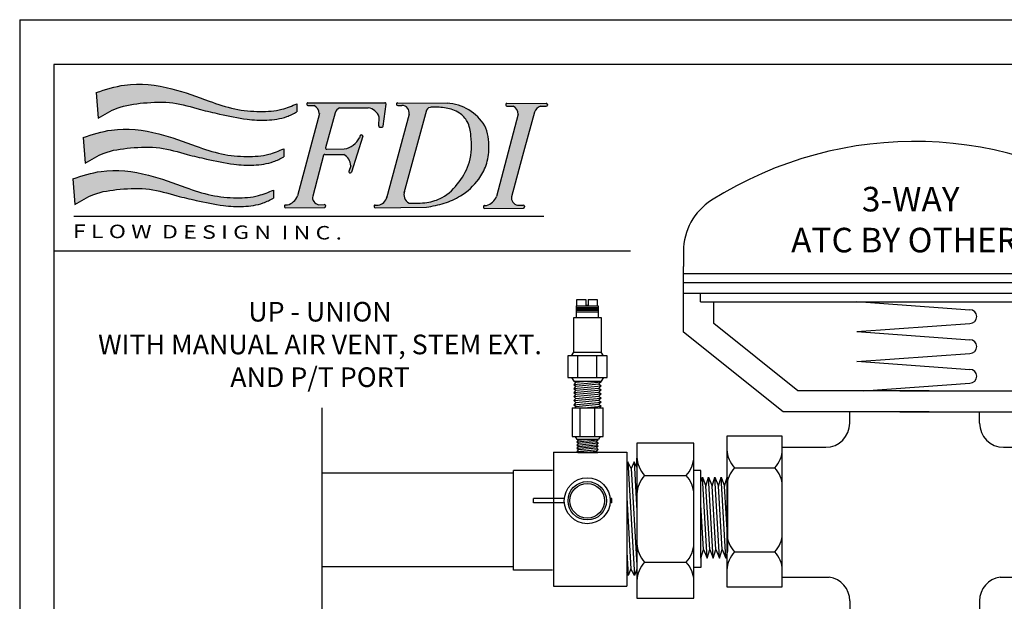
# Model space of a CAD drawing. Extents: x 3.7 to 14.5, y 3 to 11.1.
# Drawn here: x 3.7 to 7.7, y 8.7 to 11.1 of the extents above; entities that cross this region are included whole.
import ezdxf

# ---------------------------------------------------------------- set-up
doc = ezdxf.new("R2010")
doc.units = 0
doc.header["$MEASUREMENT"] = 0
doc.layers.get('0').update_dxf_attribs({"linetype": 'CONTINUOUS'})

# ---------------------------------------------------------------- blocks, each defined once
blk = doc.blocks.new('A$C77A21B11')
h = blk.add_hatch(color=7)
edge = h.paths.add_edge_path()
edge.add_spline(control_points=[(2.090395369064105, 1.277403411555597), (2.044367598712753, 1.258193591949376), (1.935073026243476, 1.2125791942706), (1.735517440448856, 1.199046304045574), (1.505432325378443, 1.221313894669139), (1.234692988801424, 1.313212689880698), (0.9071421959264789, 1.438656861627059), (0.5350771418209952, 1.484555679386682), (0.3065845593563807, 1.410071159872775), (0.2191245153940891, 1.381560740493164)], knot_values=[0, 0, 0, 0, 0.02950215764198871, 0.07005391922721432, 0.1171187509753372, 0.1662890360065873, 0.2390860463490184, 0.3266688346767608, 0.3809825029892561, 0.3809825029892561, 0.3809825029892561, 0.3809825029892561], degree=3, periodic=0)
edge.add_line((0.2191245153940891, 1.381560740493163), (0.2390383393721791, 1.142495441745458))
edge.add_spline(control_points=[(0.2390383393721791, 1.142495441745458), (0.2961348998318911, 1.177765232307463), (0.4249332488590483, 1.257326781345522), (0.6685887905239127, 1.288735132338378), (0.9328677579143587, 1.30198771827418), (1.164687907343279, 1.227628842371223), (1.393919929875274, 1.175359354426515), (1.599897343457844, 1.130917801959727), (1.810552603275433, 1.119001765372062), (1.971575059641793, 1.141052159567201), (2.058443770995598, 1.185491637798896), (2.08955406741844, 1.201406750606701)], knot_values=[0, 0, 0, 0, 0.03949243179994458, 0.08908697781348435, 0.1434611444257818, 0.1955410355047008, 0.2321281873812656, 0.2835675311233651, 0.32035886427946, 0.357449371963094, 0.3781439467629726, 0.3781439467629726, 0.3781439467629726, 0.3781439467629726], degree=3, periodic=0)
edge.add_line((2.08955406741844, 1.2014067506067), (2.090395369064105, 1.277403411555595))
for points in [[(2.444922791185462, 1.192517315727945, -0.1895742981082453), (2.488204234468931, 1.239654261637686), (2.754410493762041, 1.240325794379508, -0.2739344636649073), (2.856614677088555, 1.153550428220701), (2.851849072205166, 1.070243700604086, 0.4394144821925293), (2.862208439389672, 1.059579278590039), (2.88489146643591, 1.060217414106331, 0.3703157542543338), (2.894622158880431, 1.069056844573918), (2.920248298821988, 1.274591104517866, 0.4506558252076781), (2.910246317660285, 1.28593174593671), (2.192965053893605, 1.286821274880987, 0.5166443884197317), (2.183423045503488, 1.273406906762115, 0.4977833231070908), (2.193098863899952, 1.260533574900959), (2.251406885011484, 1.260386895816234, -0.2567416570935511), (2.298192488397909, 1.185198302334037), (2.094788008463063, 0.417999116305527, -0.2393074155158887), (2.002800456049901, 0.3348912713532197), (1.983935256637675, 0.334753139402288, 0.4203199450168886), (1.973921104883601, 0.3243775702038061), (1.974133503743655, 0.3168276862619681, 0.4087571383625532), (1.98431701758966, 0.3070199066042161), (2.346731564482855, 0.3104484664138667, 0.4653857692395108), (2.356563335797016, 0.3223563835394341), (2.355325135809728, 0.3291238144741104, 0.3642227628103487), (2.345324002403672, 0.337399246204777), (2.291098943655971, 0.3370022075628789, -0.4272544241428916), (2.236732203845271, 0.4167967584503511), (2.339173376221854, 0.7984937618517787, -0.3420041895421212), (2.349016790786209, 0.8059693774002472), (2.526349800060672, 0.8042768771721871, -0.2630914535766057), (2.591264229084352, 0.6997347228353537), (2.574784017464452, 0.6470351847930029, 0.5844420187146294), (2.586831851079921, 0.634224421551906, 0.4096665744936089), (2.5993277732506, 0.6408864819369224), (2.703570919598722, 0.9739005204297513, 0.5835823885082195), (2.691551826137644, 0.9867208294525422, 0.4133063915840709), (2.678937507218649, 0.9800916358954019), (2.672876765490674, 0.9607109206093742, -0.2415385488775864), (2.531356021502258, 0.8563547504034119), (2.367452417673594, 0.8543848173130488, -0.4970125400740721), (2.357584033126408, 0.8670920842654528)], [(4.302927911288886, 1.200243931350445, -0.1951864493242815), (4.36018113934884, 1.255289997121553), (4.414133033595914, 1.255246014295215, 0.4925288072534071), (4.423896693173958, 1.267922755351564, 0.5055626909425353), (4.414276293085765, 1.281024121342456), (4.047462705354418, 1.281479021421307, 0.4228408940425178), (4.037362145659467, 1.271103189464959), (4.037533858534565, 1.264999520744059, 0.4052672623889698), (4.047596515360762, 1.25519132144127), (4.105904536472306, 1.255044642356536, -0.2567416570936757), (4.152690139858721, 1.179856048874287), (3.949285659923921, 0.4126568628459688, -0.2393074155161709), (3.857298107510704, 0.3295490178935302), (3.838432908098511, 0.3294108859426093, 0.4203199450178545), (3.828418756344409, 0.3190353167441205), (3.828631155204466, 0.311485432802274, 0.4087571383626223), (3.838814669050472, 0.3016776531445196), (4.201229215943663, 0.3051062129541773, 0.465385769241092), (4.211060987257841, 0.3170141300797725), (4.209822787270535, 0.3237815610144402, 0.3642227628098317), (4.199821653864478, 0.3320569927450875), (4.145596595116831, 0.3316599541031806, -0.427254424141592), (4.091229855306007, 0.4114545049903201), (4.193671027682669, 0.7931515083920964), (4.212081684587236, 0.8617498308057581)]]:
    blk.add_hatch(color=7).paths.add_polyline_path(points)
h = blk.add_hatch(color=7)
edge = h.paths.add_edge_path()
edge.add_spline(control_points=[(3.297390007086261, 0.3127772215840459), (3.353460120288659, 0.3233792312309252), (3.46346969890002, 0.3441803772795549), (3.637487430914408, 0.4221935177643079), (3.775999633620316, 0.5455793443762378), (3.862570620479538, 0.707056744972256), (3.889044305241093, 0.8789826725261332), (3.872228296280408, 1.010138347642876), (3.841075924971118, 1.072299152788879)], knot_values=[0, 0, 0, 0, 0.03383553920588556, 0.0663853378838751, 0.1122657610605347, 0.1412277660317284, 0.173397428628846, 0.215129509784592, 0.215129509784592, 0.215129509784592, 0.215129509784592], degree=3, periodic=0)
edge.add_arc((3.463025830992951, 0.8407401289652621), 0.4433299618467404, 31.48783760343405, 86.59276022775191)
edge.add_line((3.489374042742393, 1.2832864280218), (3.028775258523007, 1.285800120617412))
edge.add_arc((3.028779197703475, 1.275708085910363), 0.01009203547583011, 90.02236401386074, 191.8203603075695)
edge.add_arc((3.0288797992644, 1.27213212458411), 0.0100920354758301, 171.402563207052, 270.4438262439965)
edge.add_line((3.028957973703139, 1.262040391888356), (3.068380089026335, 1.26234577073975))
edge.add_arc((3.066659117913897, 1.192278558212203), 0.07008834434447941, -9.586031419211793, 88.59300011507639, ccw=False)
edge.add_line((3.135768795269378, 1.180606861301657), (2.928837629844454, 0.4086987674453219))
edge.add_arc((2.836195799149106, 0.4277581478797593), 0.09458207429069224, 276.67875333018355, 348.37463568181715, ccw=False)
edge.add_line((2.847195924907577, 0.3338179221485644), (2.818280279253917, 0.3330044460445741))
edge.add_arc((2.818564083494966, 0.3229164018734686), 0.01009203547583007, 91.61146175719432, 194.7182828994177)
edge.add_arc((2.818692798514639, 0.3183411256222319), 0.01009203547583028, 168.5046406146555, 270.5420147638881)
edge.add_line((2.818788267163228, 0.3082495417137192), (3.297390007086241, 0.3127772215840421))
edge = h.paths.add_edge_path(flags=16)
edge.add_spline(control_points=[(3.334816239812305, 1.243871190497209), (3.339100487693852, 1.243983486527237), (3.387637982637386, 1.245177662900813), (3.480778669800369, 1.245212351194168), (3.601956979634458, 1.203335805019123), (3.692752235900553, 1.10819501725663), (3.720446219866446, 0.943166903898808), (3.720087765036951, 0.7415884186308261), (3.607557942094527, 0.5426261198743756), (3.470507087398026, 0.400107685758968), (3.296066621716641, 0.349567092829103), (3.191502113651712, 0.3509130365302529), (3.13636308778036, 0.3524811161646859)], knot_values=[0.003593899897172126, 0.003593899897172126, 0.003593899897172126, 0.003593899897172126, 0.006140952143845191, 0.03244012932138601, 0.05865704795373963, 0.08008315662756704, 0.1069613308528137, 0.155476691177866, 0.1969698179832202, 0.2398294089289316, 0.269195456193872, 0.3019089080407283, 0.3019089080407283, 0.3019089080407283, 0.3019089080407283], degree=3, periodic=0)
edge.add_arc((3.173718072147761, 0.431312818982976), 0.08723435232933424, 157.8141538717722, 244.6457208600381, ccw=False)
edge.add_line((3.092942211469902, 0.4642535621146915), (3.29708243922782, 1.217735550081416))
edge.add_arc((3.341173741606639, 1.194385186420266), 0.04989270917246669, 84.13115161086517, 152.0947014661105, ccw=False)
h = blk.add_hatch(color=7)
edge = h.paths.add_edge_path()
edge.add_spline(control_points=[(1.967884100620118, 0.8581448746918863), (1.921856330268763, 0.8389350550856651), (1.812561757799489, 0.7933206574068912), (1.613006172004866, 0.7797877671818618), (1.382921056934457, 0.8020553578054361), (1.112181720357427, 0.8939541530169883), (0.784630927482489, 1.019398324763344), (0.4125658733770088, 1.065297142522965), (0.1840732909123979, 0.9908126230090684), (0.09661324695010265, 0.9623022036294593)], knot_values=[0, 0, 0, 0, 0.02950215764198871, 0.07005391922721432, 0.1171187509753372, 0.1662890360065871, 0.2390860463490215, 0.3266688346767569, 0.3809825029892553, 0.3809825029892553, 0.3809825029892553, 0.3809825029892553], degree=3, periodic=0)
edge.add_line((0.09661324695010265, 0.9623022036294593), (0.1165270709281891, 0.7232369048817464))
edge.add_spline(control_points=[(0.1165270709281927, 0.7232369048817482), (0.1736236313879083, 0.7585066954437529), (0.302421980415069, 0.8380682444818053), (0.546077522079937, 0.869476595474671), (0.8103564894703794, 0.8827291814104719), (1.042176638899296, 0.8083703055075091), (1.271408661431284, 0.7561008175628121), (1.477386075013857, 0.7116592650960225), (1.688041334831443, 0.6997432285083498), (1.849063791197811, 0.7217936227034869), (1.935932502551612, 0.7662331009351924), (1.967042798974454, 0.7821482137429996)], knot_values=[0, 0, 0, 0, 0.03949243179994771, 0.08908697781348399, 0.143461144425785, 0.1955410355047006, 0.2321281873812652, 0.2835675311233646, 0.3203588642794596, 0.3574493719630936, 0.3781439467629729, 0.3781439467629729, 0.3781439467629729, 0.3781439467629729], degree=3, periodic=0)
edge.add_line((1.96704279897445, 0.7821482137429978), (1.967884100620118, 0.8581448746918845))
h = blk.add_hatch(color=7)
edge = h.paths.add_edge_path()
edge.add_spline(control_points=[(1.871270839751631, 0.4731490946727774), (1.825243069400276, 0.4539392750665598), (1.715948496930999, 0.4083248773877894), (1.516392911136375, 0.3947919871627441), (1.286307796065962, 0.4170595777863237), (1.015568459488939, 0.5089583729978884), (0.6880176666139945, 0.6344025447442423), (0.3159526125085144, 0.6803013625038545), (0.08746003004390701, 0.6058168429899542), (-1.391838466702211e-08, 0.5773064236103451)], knot_values=[0, 0, 0, 0, 0.02950215764198838, 0.07005391922721421, 0.1171187509753408, 0.1662890360065875, 0.2390860463490219, 0.3266688346767607, 0.3809825029892557, 0.3809825029892557, 0.3809825029892557, 0.3809825029892557], degree=3, periodic=0)
edge.add_line((-1.391838466702211e-08, 0.5773064236103469), (0.01991381005970538, 0.3382411248626447))
edge.add_spline(control_points=[(0.01991381005970538, 0.3382411248626429), (0.07701037051942095, 0.3735109154246459), (0.2058087195465781, 0.4530724644626911), (0.4494642612114426, 0.4844808154555711), (0.7137432286018885, 0.4977334013913683), (0.9455633780308048, 0.4233745254884056), (1.17479540056279, 0.3711050375436908), (1.380772814145367, 0.3266634850769154), (1.591428073962955, 0.3147474484892463), (1.752450530329316, 0.3367978426843816), (1.839319241683114, 0.3812373209160818), (1.870429538105949, 0.3971524337238854)], knot_values=[0, 0, 0, 0, 0.0394924317999473, 0.08908697781348024, 0.1434611444257848, 0.1955410355047006, 0.2321281873812619, 0.2835675311233647, 0.3203588642794596, 0.3574493719630936, 0.378143946762969, 0.378143946762969, 0.378143946762969, 0.378143946762969], degree=3, periodic=0)
edge.add_line((1.870429538105949, 0.3971524337238872), (1.871270839751634, 0.4731490946727774))
at = {"color": 7}
for p, q in [((0.2191245153940891, 1.381560740493168), (0.2390383393721791, 1.142495441745458)), ((2.192965053893602, 1.286821274880987), (2.910246317660281, 1.28593174593671)), ((3.028775258522746, 1.285800120617413), (3.489374042742458, 1.2832864280218)), ((2.090395369064105, 1.277403411555597), (2.08955406741844, 1.201406750606701)), ((2.182864494198657, 1.276445442924615), (2.183036207073755, 1.270341774203725)), ((2.193098863899955, 1.260533574900959), (2.251406885011491, 1.260386895816234)), ((2.488204234468899, 1.239654261637686), (2.754410493762059, 1.240325794379508)), ((2.894622158880431, 1.069056844573918), (2.920248298821988, 1.274591104517857)), ((3.018691153532369, 1.275424281669318), (3.018791755093314, 1.271848320343079)), ((3.028957973703132, 1.262040391888356), (3.068380089026245, 1.262345770739749)), ((3.297082439227822, 1.217735550081421), (3.087360989482661, 0.4436532606238117)), ((4.037362145659468, 1.271103189464926), (4.037533858534566, 1.264999520744037)), ((4.04746270535443, 1.281479021421307), (4.414276293085777, 1.281024121342456)), ((4.04759651536078, 1.25519132144127), (4.105904536472298, 1.255044642356536)), ((4.302927911288851, 1.200243931350315), (4.212081684587236, 0.8617498308057581)), ((4.36018113934885, 1.255289997121553), (4.41413303359592, 1.255246014295215)), ((4.424353393508046, 1.270711118276827), (4.424230876798958, 1.265117071067222)), ((2.298855549182733, 1.187699229032242), (2.094788008463052, 0.4179991163054915)), ((2.444922791185455, 1.192517315727921), (2.357584033126408, 0.8670920842654475)), ((2.851849072205166, 1.07024370060409), (2.856614677088555, 1.153550428220703)), ((3.135768795269382, 1.180606861301671), (2.925948529313342, 0.3979216567121444)), ((4.15269013985872, 1.179856048874283), (3.949285659923877, 0.4126568628458021)), ((2.862208439389665, 1.059579278590039), (2.884891466435917, 1.060217414106331)), ((0.09661324695010265, 0.962302203629454), (0.1165270709281927, 0.7232369048817446)), ((2.703570919598725, 0.9739005204297619), (2.5993277732506, 0.6408864819369242)), ((2.678937507218649, 0.9800916358953966), (2.672876765490631, 0.9607109206092428)), ((2.68887786072418, 0.9871668265214666), (2.694248038022828, 0.9870026909221643)), ((1.967884100620118, 0.8581448746918827), (1.967042798974454, 0.7821482137429943)), ((2.367452417673572, 0.8543848173130488), (2.531356021502251, 0.8563547504034119)), ((4.212081684587236, 0.8617498308057581), (4.193671027682669, 0.7931515083920964)), ((2.339173376221858, 0.7984937618517858), (2.236732203845207, 0.4167967584501184)), ((2.349016790786191, 0.8059693774002472), (2.526349800060665, 0.8042768771721871)), ((4.193671027682669, 0.7931515083920964), (4.091229855306036, 0.4114545049904308)), ((2.591264229084352, 0.6997347228353554), (2.574784017464452, 0.6470351847930047)), ((-1.391838466702211e-08, 0.5773064236103487), (0.01991381005970538, 0.3382411248626394)), ((2.584183486163205, 0.633933695233381), (2.589464006867942, 0.6338119722436417)), ((1.871270839751631, 0.4731490946727774), (1.870429538105949, 0.3971524337238908)), ((1.973921104883601, 0.3243775702038114), (1.974133503743655, 0.3168276862619805)), ((1.983935256637704, 0.334753139402288), (2.002800456049886, 0.3348912713532197)), ((1.984317017589639, 0.3070199066042161), (2.346731564482848, 0.3104484664138667)), ((2.291098943656007, 0.3370022075628789), (2.345324002403679, 0.337399246204777)), ((2.355325135809725, 0.3291238144741317), (2.356563335797016, 0.3223563835394376)), ((2.80847603932386, 0.3226325976324169), (2.808604754343552, 0.3180573213811808)), ((2.81828027925393, 0.3330044460445745), (2.847195924907609, 0.3338179221485653)), ((2.818788267163228, 0.3082495417137192), (3.297390007086261, 0.3127772215840423)), ((3.828418756344409, 0.3190353167441202), (3.828631155204466, 0.3114854328022911)), ((3.838432908098515, 0.3294108859426093), (3.857298107510715, 0.3295490178935303)), ((3.838814669050464, 0.3016776531445196), (4.201229215943659, 0.3051062129541773)), ((4.145596595116835, 0.3316599541031806), (4.19982165386449, 0.3320569927450876)), ((4.209822787270536, 0.3237815610144352), (4.211060987257845, 0.3170141300797482)), ((0.01106236945055983, 0.2286212290479099), (4.391597425135643, 0.2311380369371001))]:
    blk.add_line(p, q, dxfattribs=at)
for centre, radius, start, end in [((2.192952538369763, 1.27672924716566), 0.01009203547583008, 89.92894526776523, 181.6114617571797), ((2.910233802136442, 1.275839718221383), 0.01009203547583008, 352.8930016906717, 89.92894526776551), ((3.028779197703475, 1.275708085910363), 0.01009203547583008, 90.02236401535679, 181.6114617571797), ((2.193124251244861, 1.270625578444752), 0.01009203547583008, 181.6114617571151, 269.8558676043083), ((2.206411445768033, 1.180238469936974), 0.09191495919399736, 3.093245738206373, 60.69008439212011), ((2.526491096975857, 1.161059900085533), 0.08742400990811933, 115.9728042126687, 158.9105008662748), ((2.732261730307098, 1.110663121556778), 0.1315407786434206, 19.02848034025758, 80.30639001535545), ((3.028879799264402, 1.272132124584124), 0.01009203547583008, 181.6114617571367, 270.4438262439847), ((3.066659117913897, 1.192278558212203), 0.07008834434447934, 350.4139685808753, 88.59300011521633), ((3.341173741606639, 1.194385186420266), 0.04989270917246657, 85.52211898666476, 152.0947014661077), ((3.463025830992951, 0.8407401289652618), 0.4433299618467406, 31.4878376034441, 86.59276022773197), ((4.047450189830574, 1.271386993705971), 0.01009203547583008, 89.92894526776523, 181.6114617571797), ((4.047621902705671, 1.265283324985073), 0.01009203547583008, 181.6114617571151, 269.8558676043083), ((4.060909097228841, 1.174896216477284), 0.09191495919399736, 3.093245738200831, 60.69008439211405), ((4.399372930108477, 1.157229269276515), 0.1056025700844715, 111.7850372663109, 155.9630375484305), ((4.414141260852851, 1.265338046417515), 0.01009203547583008, 269.9532911717525, 358.7453505408374), ((4.414263777561921, 1.270932093627129), 0.01009203547583008, 358.7453505407923, 89.92894526776489), ((2.861924635148611, 1.069667322761145), 0.01009203547583008, 176.7259333133192, 271.6114617571797), ((2.884607662194863, 1.070305458277435), 0.01009203547583008, 271.6114617571797, 352.8930016906752), ((2.500405982424457, 1.046465580813827), 0.1926136878787545, 279.2466307613445, 333.5628525693185), ((2.688569548907321, 0.9770795016100244), 0.01009203547583008, 88.24934079240298, 162.6344804924), ((2.693939726205969, 0.9769153660107115), 0.01009203547583008, 342.6183517588694, 88.24934079239353), ((2.367331131756643, 0.8644761239564787), 0.01009203547583008, 164.9767861895641, 270.68859631573), ((2.348920474852058, 0.795877801542817), 0.01009203547583008, 89.45317470237755, 164.9767861895651), ((2.466342923749956, 0.6945911264779063), 0.1250271534905023, 2.357804277009453, 61.31781441487984), ((2.584416059153124, 0.6440230505076237), 0.01009203547583008, 162.6344804923779, 268.6794903220094), ((2.589696579857844, 0.6439013275178826), 0.01009203547583008, 268.6794903220535, 342.6183517588688), ((3.173718072147761, 0.4313128189829758), 0.08723435232933419, 157.8141538718535, 244.6457208600323), ((1.966945095375969, 0.4670395507530625), 0.1369261649115925, 285.1804024911009, 339.0132282014657), ((2.302082731157181, 0.4029040646849165), 0.0668109149765612, 167.9983136141784, 260.5375554328089), ((2.836195799149106, 0.427758147879759), 0.09458207429069194, 276.6787533302216, 348.3746356817741), ((3.82144274683678, 0.4616972972933748), 0.1369261649115925, 285.1804024911009, 339.0132282014657), ((4.156580382617992, 0.397561811225227), 0.0668109149765612, 167.9983136141784, 260.5375554328089), ((1.984009149054685, 0.3246613744448563), 0.01009203547583008, 90.41951511877477, 181.6114617571797), ((1.984221547914743, 0.3171114905030166), 0.01009203547583008, 181.6114617571209, 270.5420205908571), ((2.345397894820643, 0.3273074812473435), 0.01009203547583008, 10.36841410958377, 90.41951511877329), ((2.346636094807955, 0.3205400503126654), 0.01009203547583008, 270.5420205908563, 10.3684141094902), ((2.818564083494966, 0.3229164018734707), 0.01009203547583008, 91.61146175717973, 181.6114617572498), ((2.81869279851464, 0.3183411256222346), 0.01009203547583008, 181.6114617572215, 270.542014763882), ((3.838506800515514, 0.3193191209851669), 0.01009203547583008, 90.41951511877477, 181.6114617571797), ((3.838719199375571, 0.3117692370433272), 0.01009203547583008, 181.6114617571209, 270.5420205908571), ((4.199895546281489, 0.3219652277876541), 0.01009203547583008, 10.36841410958377, 90.41951511877329), ((4.201133746268763, 0.3151977968529778), 0.01009203547583008, 270.5420205908563, 10.3684141094902)]:
    blk.add_arc(centre, radius, start, end, dxfattribs=at)
for points in [[(0.2191245153940891, 1.381560740493164), (0.4840561390001028, 1.451734506800474), (0.9246403676443293, 1.417089091358681), (1.273300929165217, 1.301456833434555), (1.510823690316681, 1.229738218961229), (1.747024119678414, 1.205022924293784), (1.950526366938426, 1.226428261050391), (2.090395369064105, 1.277403411555597)], [(0.2390383393721791, 1.142495441745458), (0.4147511537661401, 1.236502518670441), (0.6603565529803959, 1.284518477735341), (0.9347281896860125, 1.28538632244083), (1.190269650631823, 1.224064810501452), (1.369834196752617, 1.181159064514524), (1.624990489032889, 1.133528674655103), (1.810446213573403, 1.125043825657468), (1.994746409581509, 1.157633143955971), (2.08955406741844, 1.201406750606701)], [(0.09661324695010265, 0.9623022036294593), (0.3615448705561342, 1.032475969936764), (0.8021290992003252, 0.9978305544949713), (1.15078966072123, 0.882198296570845), (1.388312421872691, 0.8104796820975224), (1.624512851234424, 0.7857643874300742), (1.828015098494436, 0.8071697241866822), (1.967884100620118, 0.8581448746918863)], [(0.1165270709281927, 0.7232369048817482), (0.2922398853221679, 0.8172439818067314), (0.5378452845364095, 0.8652599408716313), (0.8122169212420438, 0.8661277855771203), (1.067758382187836, 0.8048062736377428), (1.247322928308627, 0.761900527650818), (1.502479220588899, 0.7142701377913987), (1.687934945129417, 0.7057852887937575), (1.872235141137523, 0.7383746070922612), (1.967042798974454, 0.7821482137429996)], [(-1.391838466702211e-08, 0.5773064236103451), (0.2649316096876255, 0.6474801899176494), (0.7055158383318378, 0.612834774475866), (1.054176399852743, 0.4972025165517397), (1.291699161004185, 0.4254839020784136), (1.527899590365937, 0.4007686074109618), (1.731401837625949, 0.4221739441675769), (1.871270839751631, 0.4731490946727774)], [(0.01991381005970538, 0.3382411248626429), (0.1956266244536806, 0.4322482017876226), (0.4412320236679044, 0.480264160852526), (0.7156036603735565, 0.4811320055580151), (0.9711451213193492, 0.4198104936186322), (1.150709667440122, 0.3769047476317038), (1.405865959720412, 0.3292743577722899), (1.591321684260929, 0.3207895087746522), (1.775621880269036, 0.3533788270731577), (1.870429538105949, 0.3971524337238854)]]:
    blk.add_spline(points, degree=3, dxfattribs=at)
for points, knots in [([(3.13636308778036, 0.3524811161646859), (3.191502113651712, 0.3509130365302529), (3.296066621716641, 0.349567092829103), (3.470507087398026, 0.400107685758968), (3.607557942094527, 0.5426261198743756), (3.720087765036951, 0.7415884186308261), (3.720446219866446, 0.943166903898808), (3.692752235900553, 1.10819501725663), (3.601956979634458, 1.203335805019123), (3.480778669800369, 1.245212351194168), (3.387637982637386, 1.245177662900813), (3.339100487693852, 1.243983486527237), (3.334816239812305, 1.243871190497209)], [0.003593899897172107, 0.003593899897172107, 0.003593899897172107, 0.003593899897172107, 0.03630735174402844, 0.06567339900896885, 0.1085329899546802, 0.1500261167600344, 0.1985414770850867, 0.2254196513103334, 0.2468457599841608, 0.2730626786165144, 0.2993618557940552, 0.3019089080407283, 0.3019089080407283, 0.3019089080407283, 0.3019089080407283]), ([(3.297390007086261, 0.3127772215840459), (3.353460120288659, 0.3233792312309252), (3.46346969890002, 0.3441803772795549), (3.637487430914408, 0.4221935177643079), (3.775999633620316, 0.5455793443762378), (3.862570620479538, 0.707056744972256), (3.889044305241093, 0.8789826725261332), (3.872228296280408, 1.010138347642876), (3.841075924971118, 1.072299152788879)], [0, 0, 0, 0, 0.03383553920588556, 0.0663853378838751, 0.1122657610605347, 0.1412277660317284, 0.173397428628846, 0.215129509784592, 0.215129509784592, 0.215129509784592, 0.215129509784592])]:
    blk.add_open_spline(points, degree=3, knots=knots, dxfattribs=at)
at = {"color": 7, "oblique": 359.9999999999959, "width": 1.264786057525198}
blk.add_text('F L O W  D E S I G N  I N C .', height=0.1254683530878221, rotation=359.6390676854014, dxfattribs=at).set_placement((0.001733269835245466, 0.02765719855430149))
blk = doc.blocks.new('A$C8014')
for p, q in [((1.555934841707611, 1.464331746967558), (1.555934841707611, 1.32611698734916)), ((0.02113036788965772, 1.400484695334776), (0.02113036788965417, 1.349552719888756)), ((0.02113036788965061, 1.131428255390848), (0.02113036788965417, 1.349552719888756)), ((0.02113036788965061, 1.32611698734916), (1.555934841707611, 1.32611698734916)), ((1.555934841707611, 1.13142825539084), (1.555934841707611, 1.32611698734916)), ((0.02113036788965061, 1.296822294791071), (1.555934841707611, 1.29682229479107)), ((0.02113036788965061, 1.261668642214474), (1.555934841707611, 1.261668642214474)), ((0.07798810682190904, 1.232373949656385), (0.0779881068219126, 1.261668642214474)), ((1.502816889134031, 1.232373949656385), (1.502816889134031, 1.261668642214474)), ((0.07798810682191615, 1.232373949656385), (1.502816889134031, 1.232373949656385)), ((0.1225199856422989, 1.160496832707976), (0.1225199856422954, 1.232373949656385)), ((0.5964815599645164, 1.233556966940793), (0.9721373109318279, 1.206471943608334)), ((1.454545223954966, 1.160496832707973), (1.454545223954966, 1.232373949656385)), ((0.4013416988292668, 0.9376383500219845), (0.1225199856422989, 1.160496832707976)), ((0.5964815599645164, 1.134045077219886), (0.9721373109318279, 1.161130100552346)), ((1.175723510767998, 0.9376383500219845), (1.454545223954966, 1.160496832707973)), ((0.3517489071736257, 0.8671692593087172), (0.02113036788965061, 1.131428255390848)), ((0.5964815599645164, 1.134045077219886), (0.9721373109318279, 1.106960053887428)), ((1.225316302423639, 0.8671692593087172), (1.555934841707611, 1.13142825539084)), ((0.5964815599645164, 1.03453318749898), (0.9721373109318279, 1.061618210831439)), ((0.5964815599645164, 1.035473129946485), (0.9721373109318279, 1.008388106614027)), ((0.6197422355153535, 0.937638350021984), (0.9721373109318279, 0.9630462635580379)), ((0.8372070970919196, 0.937638350021984), (0.4013416988292668, 0.9376383500219845)), ((0.7398581125053454, 0.937638350021984), (1.175723510767998, 0.9376383500219845)), ((0.8372070970919161, 0.8671692593087172), (0.3517489071736257, 0.8671692593087172)), ((0.5733787919290023, 0.8299974659111644), (0.5733787919290059, 0.8671692593087177)), ((0.7398581125053489, 0.8671692593087172), (1.225316302423639, 0.8671692593087172)), ((1.004095829163973, 0.8299974659111635), (1.004095829163969, 0.8671692593087172)), ((0.349437726719934, 0.7863950914051063), (0.1656676945619253, 0.7863950914051063)), ((0.1656676945619253, 0.7863950914051063), (0.1656676945619253, 0.2867202338113355)), ((0.349437726719934, 0.2867202338113355), (0.349437726719934, 0.7863950914051063)), ((1.22679411634018, 0.7863950914051063), (1.22679411634018, 0.2867202338113355)), ((1.410564148498189, 0.7863950914051063), (1.22679411634018, 0.7863950914051063)), ((1.410564148498189, 0.2867202338113355), (1.410564148498189, 0.7863950914051063)), ((0.3506805047527912, 0.7499974659111643), (0.493378791929004, 0.7499974659111643)), ((1.084095829163971, 0.7499974659111648), (1.22679411634018, 0.7499974659111643)), ((0.1904716645382436, 0.6817578847755943), (0.3246337567436193, 0.6817578847755943)), ((1.251598086316498, 0.6817578847755943), (1.385760178521874, 0.6817578847755943)), ((0.1904716645382436, 0.4028054857127135), (0.3246337567436193, 0.4028054857127135)), ((1.251598086316498, 0.4028054857127135), (1.385760178521874, 0.4028054857127135)), ((0.3506805047527912, 0.3192804286761906), (0.5053152333949988, 0.3192804286761901)), ((1.07215938769798, 0.3192804286761901), (1.22679411634018, 0.3192804286761906)), ((0.1656676945619253, 0.2867202338113355), (0.349437726719934, 0.2867202338113355)), ((1.22679411634018, 0.2867202338113355), (1.410564148498189, 0.2867202338113355)), ((0.5733787919290094, 0.2401759321849735), (0.5733787919290023, 0.1913421966150626)), ((1.004095829163973, 0.240175932184973), (1.004095829163973, 0.1913421966150626)), ((0.5369811664350586, 0.1913421966150626), (1.036656024028829, 0.1913421966150626)), ((0.5369811664350586, 0.007572164457053887), (0.5369811664350586, 0.1913421966150626)), ((0.6416183730645706, 0.1665382266387443), (0.6416183730645706, 0.03237613443336862)), ((0.9205707721274514, 0.1665382266387443), (0.9205707721274514, 0.03237613443336862)), ((1.036656024028829, 0.1913421966150626), (1.036656024028829, 0.007572164457053887)), ((1.036656024028829, 0.007572164457053887), (0.5369811664350586, 0.007572164457053887))]:
    blk.add_line(p, q)
for centre, radius, start, end in [((0.7885326047986325, 0.502681549942519), 1.262071460084319, 54.44223670211298, 122.2924600651851), ((0.221130367889657, 1.400484695334769), 0.2, 122.292460065185, 179.9999999999978), ((1.475934841707616, 1.464331746967558), 0.08, 0, 54.44223670211273), ((0.9721373109318279, 1.18380102208034), 0.02267092152799434, 270, 90), ((0.9721373109318279, 1.084289132359433), 0.02267092152799434, 270, 90), ((0.9721373109318279, 0.985717185086032), 0.02267092152799434, 270, 90), ((0.493378791929004, 0.8299974659111644), 0.08, 270, 0), ((1.084095829163971, 0.8299974659111649), 0.08, 180.000000000001, 270), ((0.2609088952140937, 0.745992096250264), 0.09532805142798872, 182.4459473350452, 222.3627979671392), ((0.2541965260677657, 0.745992096250264), 0.09532805142798872, 317.6372020328607, 357.5540526649548), ((1.322035316992348, 0.745992096250264), 0.09532805142798872, 182.4459473350452, 222.3627979671392), ((1.31532294784602, 0.745992096250264), 0.09532805142798872, 317.6372020328607, 357.5540526649548), ((0.2609088952140937, 0.617523673300914), 0.09532805142798872, 137.6372020328608, 177.5540526649548), ((0.2541965260677657, 0.617523673300914), 0.09532805142798872, 2.445947335045207, 42.36279796713926), ((1.322035316992348, 0.617523673300914), 0.09532805142798872, 137.6372020328608, 177.5540526649548), ((1.31532294784602, 0.617523673300914), 0.09532805142798872, 2.445947335045207, 42.36279796713926), ((0.2609088952140937, 0.4670396971873831), 0.09532805142798872, 182.4459473350452, 222.3627979671392), ((0.2541965260677657, 0.4670396971873831), 0.09532805142798872, 317.6372020328607, 357.5540526649548), ((1.322035316992348, 0.4670396971873831), 0.09532805142798872, 182.4459473350452, 222.3627979671392), ((1.31532294784602, 0.4670396971873831), 0.09532805142798872, 317.6372020328607, 357.5540526649548), ((0.2609088952140937, 0.3385712742380331), 0.09532805142798872, 137.6372020328608, 177.5540526649548), ((0.2541965260677657, 0.3385712742380331), 0.09532805142798872, 2.445947335045207, 42.36279796713926), ((1.322035316992348, 0.3385712742380331), 0.09532805142798872, 137.6372020328608, 177.5540526649548), ((1.31532294784602, 0.3385712742380331), 0.09532805142798872, 2.445947335045207, 42.36279796713926), ((0.493378791929004, 0.2401759321849735), 0.08, 0, 81.41911199901374), ((1.084095829163971, 0.240175932184973), 0.08, 98.58088800098369, 179.999999999999), ((0.5773841615899009, 0.09610099596289423), 0.09532805142798872, 47.63720203286076, 87.55405266495478), ((0.7058525845392509, 0.09610099596289423), 0.09532805142798872, 92.4459473350452, 132.3627979671392), ((0.8563365606527817, 0.09610099596289423), 0.09532805142798872, 47.63720203286076, 87.55405266495478), ((0.9848049836021318, 0.09610099596289423), 0.09532805142798872, 92.4459473350452, 132.3627979671392), ((0.5773841615899009, 0.1028133651092222), 0.09532805142798872, 272.4459473350453, 312.3627979671392), ((0.7058525845392509, 0.1028133651092222), 0.09532805142798872, 227.6372020328607, 267.5540526649548), ((0.8563365606527817, 0.1028133651092222), 0.09532805142798872, 272.4459473350453, 312.3627979671392), ((0.9848049836021318, 0.1028133651092222), 0.09532805142798872, 227.6372020328607, 267.5540526649548)]:
    blk.add_arc(centre, radius, start, end)
blk = doc.blocks.new('A$C1222')
for p, q in [((0.01331233785526109, 0.2531362561722084), (0.01331233785526109, 0.2689081254547965)), ((0.01331233785526109, 0.2689081254547965), (0.03607356739902201, 0.2689081254547965)), ((0.03607356739902201, 0.2689081254547965), (0.03607356739902201, 0.2550072956749112)), ((0.0414290941149531, 0.2689081254547965), (0.0414290941149531, 0.2550072956749121)), ((0.0414290941149531, 0.2689081254547965), (0.06419032365874244, 0.2689081254547965)), ((0.06419032365874244, 0.2689081254547965), (0.06419032365874244, 0.2531362561722084)), ((0.01180415289494618, 0.2531362561722084), (0.0666787806430662, 0.2531362561722084)), ((0.01180415289494618, 0.2531362561722084), (0.01180415289493197, 0.22412514192568)), ((0.01180415289493908, 0.2531362561722093), (0.01180415289493197, 0.2388225694293427)), ((0.01180415289494618, 0.2489512873804749), (0.0666787806430662, 0.2489512873804749)), ((0.01180415289494618, 0.2459619700389162), (0.0666787806430662, 0.2459619700389162)), ((0.03607356739902201, 0.2550072956749112), (0.0414290941149531, 0.2550072956749121)), ((0.0666787806430662, 0.2531362561722084), (0.066678780643052, 0.22412514192568)), ((0.0666787806430591, 0.2531362561722084), (0.066678780643052, 0.2388225694293427)), ((0.005917843996805061, 0.22412514192568), (0.07403533959381292, 0.22412514192568)), ((0.005917843996805061, 0.1382860938070438), (0.005917843996805061, 0.22412514192568)), ((0.01180415289494618, 0.2423748000128363), (0.0666787806430662, 0.2423748000128363)), ((0.01180415289493197, 0.2384388286685457), (0.066678780643052, 0.2384388286685457)), ((0.07403533959381292, 0.22412514192568), (0.07403533959381292, 0.1379667033155787)), ((6.046874283072157e-06, 0.129158276276546), (0.005917843996805061, 0.1382860938070438)), ((0.005917843996805061, 0.1382860938070438), (0.07382848053007507, 0.1382860938070438)), ((0.01551792561608778, 0.129158276276546), (0.01551792561608778, 0.0760769697140562)), ((0.06201299546214756, 0.1291582762765477), (0.06201299546214756, 0.0760769697140562)), ((0.07974027765259706, 0.129158276276546), (0.07382848053007507, 0.1382860938070438)), ((6.046874283072157e-06, 0.0760769697140562), (0.005917843996805061, 0.06694915218355835)), ((0.07974027765259706, 0.0760769697140562), (0.07382848053007507, 0.06694915218355835)), ((0.005917843996805061, 0.06694915218355835), (0.07382848053007507, 0.06694915218355835)), ((0.005917843996805061, 0.06694915218355835), (0.01105871610511855, 0.06426618203034185)), ((0.005917843996805061, 0.05875015486843171), (0.07330303227522705, 0.0652133314398684)), ((0.01105871610511855, 0.06426618203034185), (0.005917843996805061, 0.05875015486843171)), ((0.005917843996805061, 0.05875015486843171), (0.01105871610511855, 0.05422028994828931)), ((0.005917843996805061, 0.04870426278638273), (0.07330303227522705, 0.05516743935781587)), ((0.01105871610511855, 0.05422028994828931), (0.005917843996805061, 0.04870426278638273)), ((0.01105871610511855, 0.06426618203034007), (0.03903140831332053, 0.06694915218355835)), ((0.01105871610511855, 0.05422028994829109), (0.06816216016691357, 0.05969730427795827)), ((0.01105871610511855, 0.04417439786623678), (0.06816216016691357, 0.04965141219590752)), ((0.07330303227522705, 0.0652133314398684), (0.06816216016691357, 0.05969730427795827)), ((0.06816216016691357, 0.05969730427795827), (0.07330303227522705, 0.05516743935781587)), ((0.07330303227522705, 0.05516743935781587), (0.06816216016691357, 0.04965141219590929)), ((0.06816216016691357, 0.04965141219590929), (0.07330303227522705, 0.04512154727576512)), ((0.0699770047994619, 0.06694915218355835), (0.07330303227522705, 0.0652133314398684)), ((0.005917843996805061, 0.04870426278638273), (0.01105871610511855, 0.04417439786623856)), ((0.005917843996805061, 0.03865837070433198), (0.07330303227522705, 0.04512154727576512)), ((0.01105871610511855, 0.04417439786623856), (0.005917843996805061, 0.03865837070433198)), ((0.005917843996805061, 0.03865837070433198), (0.01105871610511855, 0.03412850578418958)), ((0.005917843996805061, 0.02861247862228122), (0.07330303227522705, 0.03507565519371614)), ((0.01105871610511855, 0.03412850578418958), (0.005917843996805061, 0.02861247862228122)), ((0.005917843996805061, 0.02861247862228122), (0.01105871610511855, 0.02408261370213882)), ((0.005917843996805061, 0.01856658654023047), (0.07330303227522705, 0.02502976311166538)), ((0.01105871610511855, 0.03412850578418958), (0.06816216016691357, 0.03960552011386032)), ((0.01105871610511855, 0.02408261370213705), (0.06816216016691357, 0.02955962803180956)), ((0.07330303227522705, 0.04512154727576512), (0.06816216016691357, 0.03960552011385854)), ((0.06816216016691357, 0.03960552011385854), (0.07330303227522705, 0.03507565519371614)), ((0.07330303227522705, 0.03507565519371614), (0.06816216016691357, 0.02955962803180778)), ((0.06816216016691357, 0.02955962803180778), (0.07330303227522705, 0.02502976311166538)), ((0.07330303227522705, 0.02502976311166538), (0.06816216016691357, 0.01951373594975703)), ((0.01105871610511855, 0.02408261370213882), (0.005917843996805061, 0.01856658654023047)), ((0.005917843996805061, 0.01856658654023047), (0.01105871610511855, 0.01403672162008807)), ((0.005917843996805061, 0.008520694458179712), (0.07330303227522705, 0.01498387102961463)), ((0.01105871610511855, 0.01403672162008807), (0.005917843996805061, 0.008520694458179712)), ((0.005917843996805061, 0.008520694458179712), (0.01105871610511855, 0.003990829538039087)), ((0.01105871610511855, 0.003990829538039087), (0.008180225594074386, 0.0009022812315082618)), ((0.008180225594074386, 0.0009022812315082618), (0.06954180971103341, 0.0009022812315082618)), ((0.01105871610511855, 0.01403672162008807), (0.06816216016691357, 0.01951373594976058)), ((0.01105871610511855, 0.00399082953803731), (0.06816216016691357, 0.009467843867709824)), ((0.03122677961129483, 0.0009022812315082618), (0.07330303227522705, 0.004937978947565647)), ((0.06816216016691357, 0.01951373594975703), (0.07330303227522705, 0.01498387102961463)), ((0.07330303227522705, 0.01498387102961463), (0.06816216016691357, 0.009467843867706272)), ((0.06816216016691357, 0.009467843867706272), (0.07330303227522705, 0.004937978947565647)), ((0.07330303227522705, 0.004937978947565647), (0.06954180971103341, 0.0009022812315082618))]:
    blk.add_line(p, q)
blk.add_lwpolyline([(-0.00883731103399299, 0.129158276276546), (-0.00883731103399299, 0.0760769697140562), (0.08858363556087312, 0.0760769697140562), (0.08858363556087312, 0.129158276276546)], close=True)
blk = doc.blocks.new('A$CA154')
for p, q in [((0.001739801403623176, 0.05131742395332228), (0.00173980140361607, 0.06126481266761541)), ((0.07520222085373973, 0.06126481266761541), (0.00173980140361607, 0.06126481266761541)), ((0.07520222085373973, 0.05131742395332317), (0.001739801403623176, 0.05131742395332228)), ((0.1883673271954578, 0.0612648126676163), (0.1843581747743031, 0.0612648126676163)), ((0.1883673271954507, 0.05131742395332139), (0.1843581747743031, 0.05131742395332228)), ((0.1883673271954507, 0.05131742395332139), (0.1883673271954578, 0.0612648126676163))]:
    blk.add_line(p, q)
for radius in [0.05480413492279013, 0.04583612203512644, 0.0412810896181024]:
    blk.add_circle((0.1297801978140214, 0.05629111831046885), radius)
blk = doc.blocks.new('UPAVSEXL')
for p, q in [((-0.0277736583839614, 0.2624887364817017), (-0.02777365838395873, 0.1624665191387233)), ((-0.02777365838395873, 0.2624887364817017), (0.08038305459420858, 0.2624887364817017)), ((-0.000734480137902338, 0.2624887364817017), (-0.000734480137902338, 0.1624665191387233)), ((0.05088433593819985, 0.2624887364817017), (0.05088433593819985, 0.1624665191387233)), ((0.08038305459420858, 0.1624665191387233), (0.08038305459420503, 0.2624887364817017)), ((-0.02777365838395873, 0.1624665191387233), (0.08038305459420858, 0.1624665191387233)), ((-0.0179557644250119, 0.1624665191387233), (-0.01139248859045416, 0.1523328181712245)), ((-0.01139248859045416, 0.1523328181712245), (-0.005685093533120522, 0.1493541853111147)), ((-0.01139248859045416, 0.1523328181712245), (0.0640018848006969, 0.1523328181712245)), ((-0.01139248859045416, 0.1432302931977336), (0.06341853226646155, 0.1504057103723486)), ((-0.005685093533120522, 0.1493541853111147), (-0.01139248859045416, 0.1432302931977336)), ((-0.01139248859045416, 0.1432302931977336), (-0.005685093533120522, 0.1382012381831572)), ((-0.01139248859045416, 0.1320773460697779), (0.06341853226646155, 0.1392527632443894)), ((-0.005685093533120522, 0.1382012381831572), (-0.01139248859045416, 0.1320773460697779)), ((-0.005685093533120522, 0.1493541853111129), (0.02537018305919059, 0.1523328181712245)), ((-0.005685093533120522, 0.138201238183159), (0.05771113720912791, 0.1442818182589658)), ((0.06341853226646155, 0.1504057103723486), (0.05771113720912791, 0.1442818182589658)), ((0.05771113720912791, 0.1442818182589658), (0.06341853226646155, 0.1392527632443894)), ((0.06341853226646155, 0.1392527632443894), (0.05771113720912791, 0.1331288711310119)), ((0.05972597731160878, 0.1523328181712245), (0.06341853226646155, 0.1504057103723486)), ((0.07056516063526175, 0.1624665191387233), (0.0640018848007049, 0.1523328181712245)), ((0.1990223706805354, 0.1389817016509252), (0.1990223706805354, -0.4038117131572729)), ((0.3986505124181621, 0.1389817016509252), (0.1990223706805354, 0.1389817016509252)), ((0.3986505124181621, -0.4038117131572729), (0.3986505124181621, 0.1389817016509252)), ((-0.09270097784750853, 0.1067776035819588), (-0.09270097784750853, -0.3613652398040959)), ((-0.09270097784750853, 0.1067776035819588), (0.163606327474775, 0.1067776035819694)), ((-0.01139248859045416, 0.1320773460697779), (-0.005685093533120522, 0.1270482910551998)), ((-0.01139248859045416, 0.1209243989418223), (0.06341853226644556, 0.1280998161164337)), ((-0.005685093533120522, 0.1270482910551998), (-0.01139248859045416, 0.1209243989418223)), ((-0.01139248859045416, 0.1209243989418223), (-0.005685093533120522, 0.1158953439272459)), ((-0.01139248859045416, 0.1097714518138666), (0.06341853226646155, 0.1169468689884798)), ((-0.005685093533120522, 0.1158953439272459), (-0.01139248859045416, 0.1097714518138666)), ((-0.01139248859045416, 0.1097714518138666), (-0.007528161175591741, 0.106366410640355)), ((-0.007528161175591741, 0.106366410640355), (0.06276882379778481, 0.106366410640355)), ((-0.005685093533120522, 0.127048291055198), (0.05771113720912791, 0.1331288711310101)), ((-0.005685093533120522, 0.1158953439272459), (0.05771113720912791, 0.121975924003058)), ((0.01124690224906466, 0.106366410640355), (0.05771113720912791, 0.1108229768751006)), ((0.05771113720912791, 0.1331288711310119), (0.06341853226646155, 0.1280998161164337)), ((0.06341853226646155, 0.1280998161164337), (0.05771113720912791, 0.1219759240030562)), ((0.05771113720912791, 0.1219759240030562), (0.06341853226646155, 0.1169468689884798)), ((0.06341853226646155, 0.1169468689884798), (0.05771113720912791, 0.1108229768750988)), ((0.05771113720912791, 0.1108229768750988), (0.06276882379778481, 0.106366410640355)), ((0.163606327474775, 0.1067776035819694), (0.1636063274747679, -0.3613652398040959)), ((0.1671962386988524, 0.07368760365733884), (0.163606327474775, 0.0649471195539757)), ((0.1671962386988524, 0.07368760365733529), (0.190051480812544, -0.3241781772879229)), ((0.1794165746462095, 0.05036956981876628), (0.1671962386988524, 0.07368760365733884)), ((0.1889579201675495, 0.07368760365733884), (0.1794165746462095, 0.05036956981876628)), ((0.1988524818207598, 0.05480745793620656), (0.1889579201675495, 0.07368760365733884)), ((0.1889579201675495, 0.07368760365733529), (0.1988524818207598, -0.0985576729265194)), ((0.1988524818207598, 0.05480745793620656), (0.1988524818207598, 0.08564188947950235)), ((0.1990223706805354, 0.1016564159398623), (0.1990223706805354, -0.3664864274462047)), ((-0.2329216522693089, -0.3061553499125651), (-0.2329216522693089, 0.04286239649540313)), ((-0.09680487239446922, 0.04286239649540313), (-0.2329216522693089, 0.04286239649540313)), ((0.1794165746462095, 0.05036956981876628), (0.1988524818207598, -0.2879721702474516)), ((0.1988524818207598, 0.05480745793620656), (0.1988524818207518, -0.3026694667120591)), ((0.4229423738960962, 0.04315195735295063), (0.4005975698013406, 0.04315195735295241)), ((0.4229423738960962, 0.001530306943825721), (0.4229423738960962, 0.04315195735295063)), ((0.2259667553331477, 0.02531501252445523), (0.3717061277655498, 0.02531501252445523)), ((0.4229423738960962, 0.001530306943825721), (0.4281729636313738, 0.01972768017610527)), ((0.4229423738960962, -0.2634673124341482), (0.4229423738960962, 0.001530306943829274)), ((0.4447052273561898, -0.2634673124341482), (0.4281729636313738, 0.01972768017610527)), ((0.4281729636313738, 0.01972768017610527), (0.440891308405412, -0.01173842758470478)), ((0.440891308405412, -0.01173842758470478), (0.4499358170914602, 0.01972768017610527)), ((0.4664680808162762, -0.2634673124341482), (0.4499358170914602, 0.01972768017610527)), ((0.4499358170914602, 0.01972768017610527), (0.4626541618655056, -0.01173842758470478)), ((0.4626541618655056, -0.01173842758470478), (0.4716986705515538, 0.01972768017610527)), ((0.4882309342763698, -0.2634673124341482), (0.4716986705515538, 0.01972768017610527)), ((0.4716986705515538, 0.01972768017610527), (0.4844170153255929, -0.01173842758470478)), ((0.4844170153255929, -0.01173842758470478), (0.4934615240116411, 0.01972768017610527)), ((0.5099937877364562, -0.2634673124341482), (0.4934615240116411, 0.01972768017610527)), ((0.4934615240116411, 0.01972768017610527), (0.5061798687856784, -0.011738427584703)), ((0.5061798687856784, -0.011738427584703), (0.5152243774717347, 0.01972768017610527)), ((0.5152243774717347, 0.01972768017610527), (0.517339177427429, 0.01427732348758326)), ((0.517339177427429, -0.01649849960152494), (0.5152243774717347, 0.01972768017610527)), ((0.517339177427429, -0.2385729952451623), (0.517339177427429, 0.01972768017610527)), ((0.4538296026796864, -0.2333693072017784), (0.440891308405412, -0.01173842758470478)), ((0.4755924561397809, -0.2333693072017784), (0.4626541618655056, -0.01173842758470478)), ((0.4973553095998664, -0.2333693072017784), (0.4844170153255929, -0.01173842758470478)), ((0.517339177427429, -0.2028955722407026), (0.5061798687856784, -0.011738427584703)), ((0.163606327474775, -0.05323344793294282), (0.1778311448651877, -0.3008601434493485)), ((0.4320667492196, -0.2333693072017784), (0.4229423738961042, -0.07707023979504157)), ((0.4229423738960962, -0.2634673124341482), (0.4320667492196, -0.2333693072017784)), ((0.4320667492196, -0.2333693072017784), (0.4447052273561898, -0.2634673124341482)), ((0.4447052273561898, -0.2634673124341482), (0.4538296026796864, -0.2333693072017784)), ((0.4538296026796864, -0.2333693072017784), (0.4664680808162762, -0.2634673124341482)), ((0.4664680808162762, -0.2634673124341482), (0.4755924561397809, -0.2333693072017784)), ((0.4755924561397809, -0.2333693072017784), (0.4882309342763698, -0.2634673124341482)), ((0.4882309342763698, -0.2634673124341482), (0.4973553095998664, -0.2333693072017784)), ((0.4973553095998664, -0.2333693072017784), (0.5099937877364562, -0.2634673124341482)), ((0.5099937877364562, -0.2634673124341482), (0.517339177427429, -0.2385729952451623)), ((0.163606327474775, -0.2426479452538945), (0.1682897993438406, -0.3241781772879229)), ((0.4229423738960962, -0.2634673124341482), (0.4229423738960962, -0.2959961796846127)), ((-0.09680487239447721, -0.3061553499125651), (-0.2329216522693089, -0.3061553499125651)), ((0.1778311448651877, -0.3008601434493485), (0.1682897993438406, -0.3241781772879229)), ((0.190051480812544, -0.3241781772879229), (0.1778311448651877, -0.3008601434493485)), ((0.1988524818207518, -0.3026694667120591), (0.190051480812544, -0.3241781772879229)), ((0.1988524818207518, -0.3026694667120591), (0.1988524818207518, -0.3427585079621434)), ((0.2259667553331477, -0.2777090899597585), (0.3717061277655498, -0.2777090899597585)), ((0.4229423738960962, -0.2959961796846127), (0.4005975698013406, -0.2959961796846127)), ((0.1682897993438406, -0.3241781772879229), (0.163606327474775, -0.3152414871678264)), ((-0.09270097784750853, -0.3613652398040959), (0.1636063274747679, -0.3613652398040959)), ((0.1990223706805354, -0.4038117131572729), (0.3986505124181621, -0.4038117131572729))]:
    blk.add_line(p, q)
for centre, start, end in [((0.302482242128483, 0.09509220155843678), 182.4459473350451, 222.3627979671392), ((0.2951906409702145, 0.09509220155843678), 317.6372020328607, 357.5540526649548), ((0.302482242128483, -0.04446217650953699), 137.6372020328606, 177.5540526649548), ((0.2951906409702145, -0.04446217650953699), 2.445947335045203, 42.36279796713934), ((0.302482242128483, -0.2079319009257787), 182.4459473350451, 222.3627979671392), ((0.2951906409702145, -0.2079319009257787), 317.6372020328607, 357.5540526649548), ((0.302482242128483, -0.347486278993749), 137.6372020328606, 177.5540526649548), ((0.2951906409702145, -0.347486278993749), 2.445947335045203, 42.36279796713934)]:
    blk.add_arc(centre, 0.1035542168577072, start, end)
for name, p, xscale, yscale, zscale in [('A$C1222', (-0.03036977757281178, 0.2612881210806162), 1.414788522265897, 1.414788522265897, 1.414788522265897), ('A$CA154', (-0.1653923949131295, -0.1455121462672206), 1.46857648762176, 1.468576487621762, 1.468576487621761)]:
    blk.add_blockref(name, p, dxfattribs=dict(xscale=xscale, yscale=yscale, zscale=zscale))

msp = doc.modelspace()

# ---------------------------------------------------------------- linework, layer by layer
for p, q in [((3.719705471984585, 11.05613355070243), (14.51673791282282, 11.05613355070243)), ((3.719705471984585, 11.05613355070243), (3.719705471984586, 3.045503033027347)), ((14.34800857988579, 10.87336025709092), (3.858568647877206, 10.87336025709092)), ((3.858568647877206, 10.87336025709092), (3.85856864787721, 3.191721710156931)), ((3.861216436511242, 10.11412146251597), (6.209088269757011, 10.11412146251597)), ((4.951283386774429, 9.474960828440164), (4.951283386774427, 7.606515212407656)), ((5.731980429402598, 9.208451694852336), (4.951283386774429, 9.208451694852336)), ((5.731980429402598, 8.827548869064282), (4.951283386774429, 8.827548869064282))]:
    msp.add_line(p, q)

# ---------------------------------------------------------------- block references
for name, p, xscale, yscale, zscale in [('A$C77A21B11', (3.935602722744382, 10.15521346289448), 0.4372153122990379, 0.4372153122990379, 0.4372153122990379), ('A$C8014', (6.398297855155006, 8.393772856993072), 1.227467489510586, 1.227467489510586, 1.227467489510585), ('UPAVSEXL', (6.003072549225507, 9.169641414376505), 1.16387685379059, 1.16387685379059, 1.163876853790591)]:
    msp.add_blockref(name, p, dxfattribs=dict(xscale=xscale, yscale=yscale, zscale=zscale))

# ---------------------------------------------------------------- texts
for s, insert, char_height, width, attachment_point in [('\\A1;{\\fArial|b1|i0|c0|p34;\\H0.81469x;3-WAY\\P ATC BY OTHERS}', (7.35044685431768, 10.24170784655541), 0.1227467489510585, 2.104199322681542, 5), ('{\\fArial|b0|i0|c0|p34;UP - UNION\\PWITH MANUAL AIR VENT, STEM EXT. \\PAND P/T PORT}', (4.943348301814368, 9.906495014378066), 0.08, 2.081304629877496, 2)]:
    msp.add_mtext(s, dxfattribs=dict(insert=insert, char_height=char_height, width=width, attachment_point=attachment_point))

doc.saveas('drawing.dxf')
